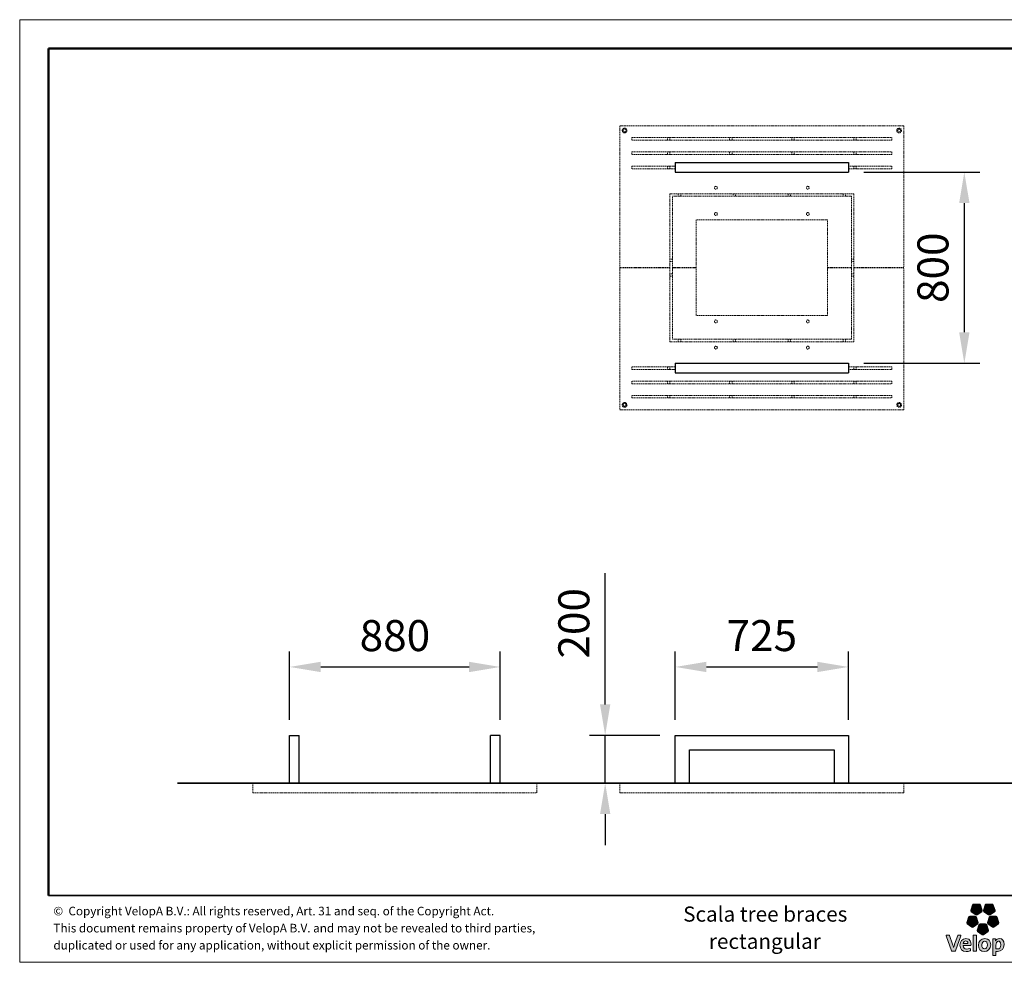
# Model space of a CAD drawing. Units: millimetres. Extents: x -16 to 8065, y 3 to 3952.
# Drawn here: x -16 to 4108, y 3 to 3952 of the extents above; entities that cross this region are included whole.
import ezdxf

# ---------------------------------------------------------------- set-up
doc = ezdxf.new("R2010")
doc.units = ezdxf.units.MM
doc.header["$PDSIZE"] = -1
doc.linetypes.add('HIDDEN', pattern=[1.905, 1.27, -0.635])
doc.layers.get('0').update_dxf_attribs({"color": 4})
for name, color, linetype, lineweight in [('STAMP', 1, 'Continuous', 15), ('VELOPA- Maaiveld', 88, 'Continuous', 35), ('VELOPA-DIM', 2, 'Continuous', 15), ('VELOPA-FIG15HIDDEN', 3, 'HIDDEN', 15), ('VELOPA-FIG25', 4, 'Continuous', 25)]:
    doc.layers.add(name, color=color, linetype=linetype, lineweight=lineweight)
doc.styles.add('2-5TXT', font='arial.ttf')
doc.dimstyles.new('VELOPA-drukwerk', dxfattribs={"dimscale": 0, "dimtxt": 2, "dimasz": 2, "dimexe": 1, "dimexo": 1, "dimgap": 1, "dimtad": 1, "dimdec": 0, "dimdsep": 46, "dimtxsty": '2-5TXT', "dimcen": 8, "dimadec": 1, "dimazin": 0, "dimtfac": 1, "dimtdec": 0, "dimtmove": 0, "dimatfit": 3, "dimfxl": 1, "dimtolj": 1, "dimtzin": 0, "dimarcsym": 0})

# ---------------------------------------------------------------- blocks, each defined once
blk = doc.blocks.new('*D3')
at = {"layer": 'DEFPOINTS', "color": 0, "ltscale": 4, "transparency": 16777216}
for p in [(3455.1, 1240.4), (2730.2, 953.8), (3455.1, 953.8)]:
    blk.add_point(p, dxfattribs=at)
at = {"layer": 'VELOPA-DIM', "color": 0, "lineweight": -2, "ltscale": 4, "transparency": 16777216}
for p, q in [((2730.2, 1018.8), (2730.2, 1305.4)), ((3455.1, 1018.8), (3455.1, 1305.4)), ((2860.2, 1240.4), (3325.1, 1240.4))]:
    blk.add_line(p, q, dxfattribs=at)
at = {"layer": 'VELOPA-DIM', "color": 0, "ltscale": 4, "transparency": 16777216}
for points in [[(2860.2, 1262.1), (2860.2, 1218.8), (2730.2, 1240.4)], [(3325.1, 1262.1), (3325.1, 1218.8), (3455.1, 1240.4)]]:
    blk.add_solid(points, dxfattribs=at)
at = {"layer": 'VELOPA-DIM', "color": 0, "ltscale": 4, "transparency": 16777216, "insert": (3092.7, 1371.8), "char_height": 130, "attachment_point": 5, "style": '2-5TXT'}
blk.add_mtext('\\A1;725', dxfattribs=at)
blk = doc.blocks.new('*D4')
at = {"layer": 'DEFPOINTS', "color": 0, "ltscale": 4, "transparency": 16777216}
for p in [(3455.1, 3313.7), (3455.1, 2512.8), (3940.7, 2512.8)]:
    blk.add_point(p, dxfattribs=at)
at = {"layer": 'VELOPA-DIM', "color": 0, "lineweight": -2, "ltscale": 4, "transparency": 16777216}
for p, q in [((3520.1, 3313.7), (4005.7, 3313.7)), ((3940.7, 3183.7), (3940.7, 2642.8)), ((3520.1, 2512.8), (4005.7, 2512.8))]:
    blk.add_line(p, q, dxfattribs=at)
at = {"layer": 'VELOPA-DIM', "color": 0, "ltscale": 4, "transparency": 16777216}
for points in [[(3919, 3183.7), (3962.4, 3183.7), (3940.7, 3313.7)], [(3919, 2642.8), (3962.4, 2642.8), (3940.7, 2512.8)]]:
    blk.add_solid(points, dxfattribs=at)
at = {"layer": 'VELOPA-DIM', "color": 0, "ltscale": 4, "transparency": 16777216, "insert": (3809.3, 2913.2), "char_height": 130, "attachment_point": 5, "rotation": 90, "style": '2-5TXT'}
blk.add_mtext('\\A1;800', dxfattribs=at)
blk = doc.blocks.new('*D6')
at = {"layer": 'DEFPOINTS', "color": 0, "ltscale": 4, "transparency": 16777216}
for p in [(2730.2, 953.8), (2436.4, 753.9), (2436.4, 753.9)]:
    blk.add_point(p, dxfattribs=at)
at = {"layer": 'VELOPA-DIM', "color": 0, "lineweight": -2, "ltscale": 4, "transparency": 16777216}
for p, q in [((2436.4, 1083.8), (2436.4, 1632.8)), ((2665.2, 953.8), (2371.4, 953.8)), ((2436.4, 753.9), (2436.4, 953.8)), ((2436.4, 623.9), (2436.4, 493.9))]:
    blk.add_line(p, q, dxfattribs=at)
at = {"layer": 'VELOPA-DIM', "color": 0, "ltscale": 4, "transparency": 16777216}
for points in [[(2414.8, 1083.8), (2458.1, 1083.8), (2436.4, 953.8)], [(2414.8, 623.9), (2458.1, 623.9), (2436.4, 753.9)]]:
    blk.add_solid(points, dxfattribs=at)
at = {"layer": 'VELOPA-DIM', "color": 0, "ltscale": 4, "transparency": 16777216, "insert": (2305.1, 1423.3), "char_height": 130, "attachment_point": 5, "rotation": 90, "style": '2-5TXT'}
blk.add_mtext('\\A1;200', dxfattribs=at)
blk = doc.blocks.new('SW_NOTE_0')
at = {"layer": 'VELOPA-DIM', "color": 0, "char_height": 0.9, "attachment_point": 1, "style": '2-5TXT'}
for s, insert in [('©  Copyright VelopA B.V.: All rights reserved, Art. 31 and seq. of the Copyright Act.', (0, 1.29)), ('This document remains property of VelopA B.V. and may not be revealed to third parties,', (0, -0.5)), ('duplicated or used for any application, without explicit permission of the owner.', (0, -2.29))]:
    blk.add_mtext(s, dxfattribs=dict(at, insert=insert))
blk = doc.blocks.new('*D9')
at = {"layer": 'DEFPOINTS', "color": 0, "ltscale": 4, "transparency": 16777216}
for p in [(1996.6, 1240.4), (1114.7, 953.9), (1996.6, 953.9)]:
    blk.add_point(p, dxfattribs=at)
at = {"layer": 'VELOPA-DIM', "color": 0, "lineweight": -2, "ltscale": 4, "transparency": 16777216}
for p, q in [((1114.7, 1018.9), (1114.7, 1305.4)), ((1996.6, 1018.9), (1996.6, 1305.4)), ((1244.7, 1240.4), (1866.6, 1240.4))]:
    blk.add_line(p, q, dxfattribs=at)
at = {"layer": 'VELOPA-DIM', "color": 0, "ltscale": 4, "transparency": 16777216}
for points in [[(1244.7, 1262.1), (1244.7, 1218.8), (1114.7, 1240.4)], [(1866.6, 1262.1), (1866.6, 1218.8), (1996.6, 1240.4)]]:
    blk.add_solid(points, dxfattribs=at)
at = {"layer": 'VELOPA-DIM', "color": 0, "ltscale": 4, "transparency": 16777216, "insert": (1555.7, 1371.8), "char_height": 130, "width": 286.071, "attachment_point": 5, "style": '2-5TXT'}
blk.add_mtext('\\A1;880', dxfattribs=at)

msp = doc.modelspace()

# ---------------------------------------------------------------- hatches: boundary and pattern name
h = msp.add_hatch(color=1)
h.dxf.hatch_style = 1
edge = h.paths.add_edge_path(flags=16)
edge.add_spline(control_points=[(4025.7, 59.6), (4017.9, 59.6), (4014, 65), (4014, 75.7), (4014, 87), (4020.4, 91), (4025.9, 91)], knot_values=[0, 0, 0, 0, 1, 1, 1, 2, 2, 2, 2], degree=3, periodic=0)
edge.add_spline(control_points=[(4025.9, 91), (4033.5, 91), (4037.3, 85.8), (4037.3, 75.5), (4037.3, 65.7), (4032.8, 59.6), (4025.7, 59.6)], knot_values=[2, 2, 2, 2, 3, 3, 3, 4, 4, 4, 4], degree=3, periodic=0)
edge = h.paths.add_edge_path()
edge.add_spline(control_points=[(4024.5, 48.2), (4040.2, 48.2), (4051.1, 59.7), (4051.1, 76.2), (4051.1, 93), (4042.5, 102.3), (4026.8, 102.3)], knot_values=[2, 2, 2, 2, 3, 3, 3, 4, 4, 4, 4], degree=3, periodic=0)
edge.add_spline(control_points=[(4026.8, 102.3), (4011.2, 102.3), (4000.2, 90.8), (4000.2, 74.3), (4000.2, 57), (4008.4, 48.2), (4024.5, 48.2)], knot_values=[0, 0, 0, 0, 1, 1, 1, 2, 2, 2, 2], degree=3, periodic=0)
at = {"layer": 'STAMP'}
h = msp.add_hatch(color=256, dxfattribs=at)
edge = h.paths.add_edge_path(flags=0)
edge.add_line((3974.7, 243.3), (3967.4, 220.9))
edge.add_spline(control_points=[(3967.4, 220.9), (3966.7, 218.7), (3967.5, 216.3), (3969.4, 214.9)], knot_values=[9, 9, 9, 9, 10, 10, 10, 10], weights=[1, 1, 1, 1], degree=3, periodic=0)
edge.add_line((3969.4, 214.9), (3988.4, 201.2))
edge.add_spline(control_points=[(3988.4, 201.2), (3990.2, 199.8), (3992.8, 199.8), (3994.7, 201.2)], knot_values=[1, 1, 1, 1, 2, 2, 2, 2], weights=[1, 1, 1, 1], degree=3, periodic=0)
edge.add_line((3994.7, 201.2), (4013.6, 214.9))
edge.add_spline(control_points=[(4013.6, 214.9), (4015.5, 216.3), (4016.3, 218.7), (4015.6, 220.9)], knot_values=[3, 3, 3, 3, 4, 4, 4, 4], weights=[1, 1, 1, 1], degree=3, periodic=0)
edge.add_line((4015.6, 220.9), (4008.3, 243.3))
edge.add_spline(control_points=[(4008.3, 243.3), (4007.6, 245.5), (4005.6, 247), (4003.2, 247)], knot_values=[5, 5, 5, 5, 6, 6, 6, 6], weights=[1, 1, 1, 1], degree=3, periodic=0)
edge.add_line((4003.2, 247), (3979.8, 247))
edge.add_spline(control_points=[(3979.8, 247), (3977.5, 247), (3975.4, 245.5), (3974.7, 243.3)], knot_values=[7, 7, 7, 7, 8, 8, 8, 8], weights=[1, 1, 1, 1], degree=3, periodic=0)
h = msp.add_hatch(color=256, dxfattribs=at)
edge = h.paths.add_edge_path(flags=0)
edge.add_line((4028.4, 243.3), (4021.1, 220.9))
edge.add_spline(control_points=[(4021.1, 220.9), (4020.4, 218.7), (4021.2, 216.3), (4023.1, 214.9)], knot_values=[9, 9, 9, 9, 10, 10, 10, 10], weights=[1, 1, 1, 1], degree=3, periodic=0)
edge.add_line((4023.1, 214.9), (4042.1, 201.2))
edge.add_spline(control_points=[(4042.1, 201.2), (4043.9, 199.8), (4046.5, 199.8), (4048.4, 201.2)], knot_values=[1, 1, 1, 1, 2, 2, 2, 2], weights=[1, 1, 1, 1], degree=3, periodic=0)
edge.add_line((4048.4, 201.2), (4067.3, 214.9))
edge.add_spline(control_points=[(4067.3, 214.9), (4069.2, 216.3), (4070, 218.7), (4069.3, 220.9)], knot_values=[3, 3, 3, 3, 4, 4, 4, 4], weights=[1, 1, 1, 1], degree=3, periodic=0)
edge.add_line((4069.3, 220.9), (4062, 243.3))
edge.add_spline(control_points=[(4062, 243.3), (4061.3, 245.5), (4059.3, 247), (4056.9, 247)], knot_values=[5, 5, 5, 5, 6, 6, 6, 6], weights=[1, 1, 1, 1], degree=3, periodic=0)
edge.add_line((4056.9, 247), (4033.5, 247))
edge.add_spline(control_points=[(4033.5, 247), (4031.2, 247), (4029.1, 245.5), (4028.4, 243.3)], knot_values=[7, 7, 7, 7, 8, 8, 8, 8], weights=[1, 1, 1, 1], degree=3, periodic=0)
h = msp.add_hatch(color=256, dxfattribs=at)
edge = h.paths.add_edge_path(flags=0)
edge.add_line((3978.1, 150.1), (3997, 163.8))
edge.add_spline(control_points=[(3997, 163.8), (3998.9, 165.2), (3999.7, 167.6), (3999, 169.8)], knot_values=[9, 9, 9, 9, 10, 10, 10, 10], weights=[1, 1, 1, 1], degree=3, periodic=0)
edge.add_line((3999, 169.8), (3991.7, 192.1))
edge.add_spline(control_points=[(3991.7, 192.1), (3991, 194.4), (3989, 195.9), (3986.6, 195.9)], knot_values=[1, 1, 1, 1, 2, 2, 2, 2], weights=[1, 1, 1, 1], degree=3, periodic=0)
edge.add_line((3986.6, 195.9), (3963.2, 195.9))
edge.add_spline(control_points=[(3963.2, 195.9), (3960.9, 195.9), (3958.8, 194.4), (3958.1, 192.1)], knot_values=[3, 3, 3, 3, 4, 4, 4, 4], weights=[1, 1, 1, 1], degree=3, periodic=0)
edge.add_line((3958.1, 192.1), (3950.8, 169.8))
edge.add_spline(control_points=[(3950.8, 169.8), (3950.1, 167.6), (3950.9, 165.2), (3952.8, 163.8)], knot_values=[5, 5, 5, 5, 6, 6, 6, 6], weights=[1, 1, 1, 1], degree=3, periodic=0)
edge.add_line((3952.8, 163.8), (3971.8, 150.1))
edge.add_spline(control_points=[(3971.8, 150.1), (3973.6, 148.7), (3976.2, 148.7), (3978.1, 150.1)], knot_values=[7, 7, 7, 7, 8, 8, 8, 8], weights=[1, 1, 1, 1], degree=3, periodic=0)
h = msp.add_hatch(color=256, dxfattribs=at)
edge = h.paths.add_edge_path(flags=0)
edge.add_line((4065, 150.1), (4083.9, 163.8))
edge.add_spline(control_points=[(4083.9, 163.8), (4085.8, 165.2), (4086.6, 167.6), (4085.9, 169.8)], knot_values=[9, 9, 9, 9, 10, 10, 10, 10], weights=[1, 1, 1, 1], degree=3, periodic=0)
edge.add_line((4085.9, 169.8), (4078.6, 192.1))
edge.add_spline(control_points=[(4078.6, 192.1), (4077.9, 194.4), (4075.9, 195.9), (4073.5, 195.9)], knot_values=[1, 1, 1, 1, 2, 2, 2, 2], weights=[1, 1, 1, 1], degree=3, periodic=0)
edge.add_line((4073.5, 195.9), (4050.1, 195.9))
edge.add_spline(control_points=[(4050.1, 195.9), (4047.8, 195.9), (4045.7, 194.4), (4045, 192.1)], knot_values=[3, 3, 3, 3, 4, 4, 4, 4], weights=[1, 1, 1, 1], degree=3, periodic=0)
edge.add_line((4045, 192.1), (4037.7, 169.8))
edge.add_spline(control_points=[(4037.7, 169.8), (4037, 167.6), (4037.8, 165.2), (4039.7, 163.8)], knot_values=[5, 5, 5, 5, 6, 6, 6, 6], weights=[1, 1, 1, 1], degree=3, periodic=0)
edge.add_line((4039.7, 163.8), (4058.7, 150.1))
edge.add_spline(control_points=[(4058.7, 150.1), (4060.5, 148.7), (4063.1, 148.7), (4065, 150.1)], knot_values=[7, 7, 7, 7, 8, 8, 8, 8], weights=[1, 1, 1, 1], degree=3, periodic=0)
h = msp.add_hatch(color=256, dxfattribs=at)
edge = h.paths.add_edge_path(flags=0)
edge.add_line((4021.5, 118.5), (4040.5, 132.3))
edge.add_spline(control_points=[(4040.5, 132.3), (4042.4, 133.7), (4043.2, 136.1), (4042.4, 138.3)], knot_values=[8, 8, 8, 8, 9, 9, 9, 9], weights=[1, 1, 1, 1], degree=3, periodic=0)
edge.add_line((4042.4, 138.3), (4035.2, 160.6))
edge.add_spline(control_points=[(4035.2, 160.6), (4034.5, 162.8), (4032.4, 164.3), (4030.1, 164.3)], knot_values=[0, 0, 0, 0, 1, 1, 1, 1], weights=[1, 1, 1, 1], degree=3, periodic=0)
edge.add_line((4030.1, 164.3), (4006.6, 164.3))
edge.add_spline(control_points=[(4006.6, 164.3), (4004.3, 164.3), (4002.3, 162.8), (4001.5, 160.6)], knot_values=[2, 2, 2, 2, 3, 3, 3, 3], weights=[1, 1, 1, 1], degree=3, periodic=0)
edge.add_line((4001.5, 160.6), (3994.3, 138.3))
edge.add_spline(control_points=[(3994.3, 138.3), (3993.6, 136.1), (3994.4, 133.7), (3996.2, 132.3)], knot_values=[4, 4, 4, 4, 5, 5, 5, 5], weights=[1, 1, 1, 1], degree=3, periodic=0)
edge.add_line((3996.2, 132.3), (4015.2, 118.5))
edge.add_spline(control_points=[(4015.2, 118.5), (4017.1, 117.1), (4019.6, 117.1), (4021.5, 118.5)], knot_values=[6, 6, 6, 6, 7, 7, 7, 7], weights=[1, 1, 1, 1], degree=3, periodic=0)
h = msp.add_hatch(color=256, dxfattribs=at)
edge = h.paths.add_edge_path(flags=0)
edge.add_line((3903.9, 50.6), (3926.5, 114.4))
edge.add_spline(control_points=[(3926.5, 114.4), (3926.7, 115), (3926.6, 115.8), (3926.2, 116.3)], knot_values=[17, 17, 17, 17, 18, 18, 18, 18], weights=[1, 1, 1, 1], degree=3, periodic=0)
edge.add_spline(control_points=[(3926.2, 116.3), (3925.8, 116.9), (3925.2, 117.2), (3924.5, 117.2)], knot_values=[0, 0, 0, 0, 1, 1, 1, 1], weights=[1, 1, 1, 1], degree=3, periodic=0)
edge.add_line((3924.5, 117.2), (3915.1, 117.2))
edge.add_spline(control_points=[(3915.1, 117.2), (3914.2, 117.2), (3913.4, 116.7), (3913.1, 115.8)], knot_values=[2, 2, 2, 2, 3, 3, 3, 3], weights=[1, 1, 1, 1], degree=3, periodic=0)
edge.add_line((3913.1, 115.8), (3900.2, 79.4))
edge.add_spline(control_points=[(3900.2, 79.4), (3898.4, 73.8), (3897.1, 69.8), (3896, 64.7)], knot_values=[4, 4, 4, 4, 5, 5, 5, 5], weights=[1, 1, 1, 1], degree=3, periodic=0)
edge.add_spline(control_points=[(3896, 64.7), (3895.9, 64.7), (3895.8, 64.7), (3895.8, 64.8)], knot_values=[5, 5, 5, 5, 6, 6, 6, 6], weights=[1, 1, 1, 1], degree=3, periodic=0)
edge.add_spline(control_points=[(3895.8, 64.8), (3894.6, 69.8), (3893, 74.5), (3891.6, 78.5)], knot_values=[6, 6, 6, 6, 7, 7, 7, 7], weights=[1, 1, 1, 1], degree=3, periodic=0)
edge.add_line((3891.6, 78.5), (3879.3, 115.8))
edge.add_spline(control_points=[(3879.3, 115.8), (3879, 116.7), (3878.2, 117.2), (3877.2, 117.2)], knot_values=[8, 8, 8, 8, 9, 9, 9, 9], weights=[1, 1, 1, 1], degree=3, periodic=0)
edge.add_line((3877.2, 117.2), (3866.9, 117.2))
edge.add_spline(control_points=[(3866.9, 117.2), (3866.2, 117.2), (3865.6, 116.9), (3865.2, 116.3)], knot_values=[10, 10, 10, 10, 11, 11, 11, 11], weights=[1, 1, 1, 1], degree=3, periodic=0)
edge.add_spline(control_points=[(3865.2, 116.3), (3864.8, 115.8), (3864.7, 115.1), (3864.9, 114.4)], knot_values=[11, 11, 11, 11, 12, 12, 12, 12], weights=[1, 1, 1, 1], degree=3, periodic=0)
edge.add_line((3864.9, 114.4), (3887.2, 50.6))
edge.add_spline(control_points=[(3887.2, 50.6), (3887.5, 49.8), (3888.3, 49.2), (3889.2, 49.2)], knot_values=[13, 13, 13, 13, 14, 14, 14, 14], weights=[1, 1, 1, 1], degree=3, periodic=0)
edge.add_line((3889.2, 49.2), (3901.8, 49.2))
edge.add_spline(control_points=[(3901.8, 49.2), (3902.8, 49.2), (3903.6, 49.8), (3903.9, 50.6)], knot_values=[15, 15, 15, 15, 16, 16, 16, 16], weights=[1, 1, 1, 1], degree=3, periodic=0)
h = msp.add_hatch(color=256, dxfattribs=at)
edge = h.paths.add_edge_path(flags=0)
edge.add_line((3968.6, 75.1), (3968.9, 79))
edge.add_spline(control_points=[(3968.9, 79), (3968.9, 84.6), (3967.3, 102.4), (3947, 102.4)], knot_values=[14, 14, 14, 14, 15, 15, 15, 15], weights=[1, 1, 1, 1], degree=3, periodic=0)
edge.add_spline(control_points=[(3947, 102.4), (3932.2, 102.4), (3922.6, 91.5), (3922.6, 74.8)], knot_values=[0, 0, 0, 0, 1, 1, 1, 1], weights=[1, 1, 1, 1], degree=3, periodic=0)
edge.add_spline(control_points=[(3922.6, 74.8), (3922.6, 57.1), (3931.3, 48.2), (3948.4, 48.2)], knot_values=[1, 1, 1, 1, 2, 2, 2, 2], weights=[1, 1, 1, 1], degree=3, periodic=0)
edge.add_spline(control_points=[(3948.4, 48.2), (3954.3, 48.2), (3960.1, 49.1), (3965.4, 51)], knot_values=[2, 2, 2, 2, 3, 3, 3, 3], weights=[1, 1, 1, 1], degree=3, periodic=0)
edge.add_spline(control_points=[(3965.4, 51), (3966.4, 51.3), (3966.9, 52.2), (3966.8, 53.2)], knot_values=[3, 3, 3, 3, 4, 4, 4, 4], weights=[1, 1, 1, 1], degree=3, periodic=0)
edge.add_line((3966.8, 53.2), (3966.1, 59.1))
edge.add_spline(control_points=[(3966.1, 59.1), (3966, 59.8), (3965.7, 60.4), (3965.1, 60.7)], knot_values=[5, 5, 5, 5, 6, 6, 6, 6], weights=[1, 1, 1, 1], degree=3, periodic=0)
edge.add_spline(control_points=[(3965.1, 60.7), (3964.5, 61), (3963.9, 61.1), (3963.3, 60.9)], knot_values=[6, 6, 6, 6, 7, 7, 7, 7], weights=[1, 1, 1, 1], degree=3, periodic=0)
edge.add_spline(control_points=[(3963.3, 60.9), (3959.2, 59.4), (3954.7, 58.6), (3950.6, 58.6)], knot_values=[7, 7, 7, 7, 8, 8, 8, 8], weights=[1, 1, 1, 1], degree=3, periodic=0)
edge.add_spline(control_points=[(3950.6, 58.6), (3945.8, 58.6), (3942.1, 59.8), (3939.7, 62.2)], knot_values=[8, 8, 8, 8, 9, 9, 9, 9], weights=[1, 1, 1, 1], degree=3, periodic=0)
edge.add_spline(control_points=[(3939.7, 62.2), (3937.4, 64.6), (3936.2, 68.1), (3936.2, 72.8)], knot_values=[9, 9, 9, 9, 10, 10, 10, 10], weights=[1, 1, 1, 1], degree=3, periodic=0)
edge.add_line((3936.2, 72.8), (3936.2, 73.1))
edge.add_line((3936.2, 73.1), (3966.5, 73.1))
edge.add_spline(control_points=[(3966.5, 73.1), (3967.6, 73.1), (3968.6, 73.9), (3968.6, 75.1)], knot_values=[12, 12, 12, 12, 13, 13, 13, 13], weights=[1, 1, 1, 1], degree=3, periodic=0)
edge = h.paths.add_edge_path(flags=0)
edge.add_spline(control_points=[(3953.1, 90.1), (3954.8, 88.3), (3955.6, 85.8), (3955.6, 82.7)], knot_values=[4, 4, 4, 4, 5, 5, 5, 5], weights=[1, 1, 1, 1], degree=3, periodic=0)
edge.add_spline(control_points=[(3955.6, 82.7), (3955.6, 82.5), (3955.6, 82.4), (3955.6, 82.2)], knot_values=[5, 5, 5, 5, 6, 6, 6, 6], weights=[1, 1, 1, 1], degree=3, periodic=0)
edge.add_line((3955.6, 82.2), (3936.5, 82.2))
edge.add_line((3936.5, 82.2), (3936.5, 82.2))
edge.add_spline(control_points=[(3936.5, 82.2), (3937.2, 88.6), (3941.1, 92.6), (3946.6, 92.6)], knot_values=[2, 2, 2, 2, 3, 3, 3, 3], weights=[1, 1, 1, 1], degree=3, periodic=0)
edge.add_spline(control_points=[(3946.6, 92.6), (3949.3, 92.6), (3951.5, 91.7), (3953.1, 90.1)], knot_values=[3, 3, 3, 3, 4, 4, 4, 4], weights=[1, 1, 1, 1], degree=3, periodic=0)
h = msp.add_hatch(color=256, dxfattribs=at)
edge = h.paths.add_edge_path(flags=0)
edge.add_line((3991.5, 51.3), (3991.5, 115.1))
edge.add_spline(control_points=[(3991.5, 115.1), (3991.5, 116.3), (3990.6, 117.2), (3989.4, 117.2)], knot_values=[7, 7, 7, 7, 8, 8, 8, 8], weights=[1, 1, 1, 1], degree=3, periodic=0)
edge.add_line((3989.4, 117.2), (3980.3, 117.2))
edge.add_spline(control_points=[(3980.3, 117.2), (3979.1, 117.2), (3978.1, 116.3), (3978.1, 115.1)], knot_values=[1, 1, 1, 1, 2, 2, 2, 2], weights=[1, 1, 1, 1], degree=3, periodic=0)
edge.add_line((3978.1, 115.1), (3978.1, 51.3))
edge.add_spline(control_points=[(3978.1, 51.3), (3978.1, 50.2), (3979.1, 49.2), (3980.3, 49.2)], knot_values=[3, 3, 3, 3, 4, 4, 4, 4], weights=[1, 1, 1, 1], degree=3, periodic=0)
edge.add_line((3980.3, 49.2), (3989.4, 49.2))
edge.add_spline(control_points=[(3989.4, 49.2), (3990.6, 49.2), (3991.5, 50.2), (3991.5, 51.3)], knot_values=[5, 5, 5, 5, 6, 6, 6, 6], weights=[1, 1, 1, 1], degree=3, periodic=0)
h = msp.add_hatch(color=256, dxfattribs=at)
edge = h.paths.add_edge_path(flags=0)
edge.add_spline(control_points=[(4079.8, 48.5), (4097.3, 48.5), (4107.3, 59.2), (4107.3, 78)], knot_values=[14, 14, 14, 14, 15, 15, 15, 15], weights=[1, 1, 1, 1], degree=3, periodic=0)
edge.add_spline(control_points=[(4107.3, 78), (4107.3, 93.4), (4100.3, 102.3), (4088.2, 102.3)], knot_values=[15, 15, 15, 15, 16, 16, 16, 16], weights=[1, 1, 1, 1], degree=3, periodic=0)
edge.add_spline(control_points=[(4088.2, 102.3), (4080.7, 102.3), (4074.9, 98.8), (4071.9, 92.6)], knot_values=[0, 0, 0, 0, 1, 1, 1, 1], weights=[1, 1, 1, 1], degree=3, periodic=0)
edge.add_spline(control_points=[(4071.9, 92.6), (4071.7, 92.6), (4071.7, 92.6), (4071.7, 92.6)], knot_values=[1, 1, 1, 1, 2, 2, 2, 2], weights=[1, 1, 1, 1], degree=3, periodic=0)
edge.add_spline(control_points=[(4071.7, 92.6), (4071.7, 92.6), (4071.7, 92.6), (4071.7, 92.7), (4072.2, 99)], knot_values=[2.000034, 2.000034, 2.000034, 2.000657, 2.000657, 3, 3, 3], weights=[1, 1, 1, 1, 1], degree=2, periodic=0)
edge.add_line((4072.2, 99), (4072.2, 99.2))
edge.add_spline(control_points=[(4072.2, 99.2), (4072.2, 99.7), (4072, 100.2), (4071.6, 100.6)], knot_values=[4, 4, 4, 4, 5, 5, 5, 5], weights=[1, 1, 1, 1], degree=3, periodic=0)
edge.add_spline(control_points=[(4071.6, 100.6), (4071.2, 101), (4070.6, 101.2), (4070, 101.2)], knot_values=[5, 5, 5, 5, 6, 6, 6, 6], weights=[1, 1, 1, 1], degree=3, periodic=0)
edge.add_line((4070, 101.2), (4061.9, 101.2))
edge.add_spline(control_points=[(4061.9, 101.2), (4060.7, 101.2), (4059.7, 100.3), (4059.7, 99.1)], knot_values=[7, 7, 7, 7, 8, 8, 8, 8], weights=[1, 1, 1, 1], degree=3, periodic=0)
edge.add_line((4059.7, 99.1), (4059.7, 33))
edge.add_spline(control_points=[(4059.7, 33), (4059.7, 31.9), (4060.7, 30.9), (4061.9, 30.9)], knot_values=[9, 9, 9, 9, 10, 10, 10, 10], weights=[1, 1, 1, 1], degree=3, periodic=0)
edge.add_line((4061.9, 30.9), (4071, 30.9))
edge.add_spline(control_points=[(4071, 30.9), (4072.2, 30.9), (4073.1, 31.9), (4073.1, 33)], knot_values=[11, 11, 11, 11, 12, 12, 12, 12], weights=[1, 1, 1, 1], degree=3, periodic=0)
edge.add_line((4073.1, 33), (4073.1, 48.9))
edge.add_spline(control_points=[(4073.1, 48.9), (4075.2, 48.6), (4077.1, 48.5), (4079.8, 48.5)], knot_values=[13, 13, 13, 13, 14, 14, 14, 14], weights=[1, 1, 1, 1], degree=3, periodic=0)
edge = h.paths.add_edge_path(flags=0)
edge.add_spline(control_points=[(4084.3, 91.3), (4086.5, 91.3), (4093.2, 91.3), (4093.2, 76.5)], knot_values=[3, 3, 3, 3, 4, 4, 4, 4], weights=[1, 1, 1, 1], degree=3, periodic=0)
edge.add_spline(control_points=[(4093.2, 76.5), (4093.2, 61.9), (4086.1, 58.8), (4080.2, 58.8)], knot_values=[4, 4, 4, 4, 5, 5, 5, 5], weights=[1, 1, 1, 1], degree=3, periodic=0)
edge.add_spline(control_points=[(4080.2, 58.8), (4077.5, 58.8), (4075.3, 59.1), (4073.1, 59.8)], knot_values=[0, 0, 0, 0, 1, 1, 1, 1], weights=[1, 1, 1, 1], degree=3, periodic=0)
edge.add_line((4073.1, 59.8), (4073.1, 74.2))
edge.add_spline(control_points=[(4073.1, 74.2), (4073.1, 82.7), (4077, 91.3), (4084.3, 91.3)], knot_values=[2, 2, 2, 2, 3, 3, 3, 3], weights=[1, 1, 1, 1], degree=3, periodic=0)

# ---------------------------------------------------------------- linework, layer by layer
for p, q in [((-16, 3952.3), (8064.7, 3952.3)), ((-16, 3952.3), (-16, 3)), ((-16, 3), (8064.7, 3))]:
    msp.add_line(p, q, dxfattribs=at)
at = {"layer": 'STAMP', "lineweight": 50}
for p, q in [((104, 283), (104, 3832.3)), ((104, 3832.3), (7944.7, 3832.3))]:
    msp.add_line(p, q, dxfattribs=at)
at = {"layer": 'STAMP', "lineweight": 35}
msp.add_line((7944.7, 283), (104, 283), dxfattribs=at)
at = {"layer": 'STAMP', "linetype": 'Continuous'}
for p, q in [((3974.7, 243.3), (3967.4, 220.9)), ((3969.4, 214.9), (3988.4, 201.2)), ((4003.2, 247), (3979.8, 247)), ((3994.7, 201.2), (4013.6, 214.9)), ((4015.6, 220.9), (4008.3, 243.3)), ((4028.4, 243.3), (4021.1, 220.9)), ((4023.1, 214.9), (4042.1, 201.2)), ((4056.9, 247), (4033.5, 247)), ((4048.4, 201.2), (4067.3, 214.9)), ((4069.3, 220.9), (4062, 243.3)), ((3958.1, 192.1), (3950.8, 169.8)), ((3986.6, 195.9), (3963.2, 195.9)), ((3999, 169.8), (3991.7, 192.1)), ((4045, 192.1), (4037.7, 169.8)), ((4073.5, 195.9), (4050.1, 195.9)), ((4085.9, 169.8), (4078.6, 192.1)), ((3952.8, 163.8), (3971.8, 150.1)), ((3978.1, 150.1), (3997, 163.8)), ((4001.5, 160.6), (3994.3, 138.3)), ((3996.2, 132.3), (4015.2, 118.5)), ((4030.1, 164.3), (4006.6, 164.3)), ((4021.5, 118.5), (4040.5, 132.3)), ((4042.4, 138.3), (4035.2, 160.6)), ((4039.7, 163.8), (4058.7, 150.1)), ((4065, 150.1), (4083.9, 163.8)), ((3864.9, 114.4), (3887.2, 50.6)), ((3877.2, 117.2), (3866.9, 117.2)), ((3891.6, 78.5), (3879.3, 115.8)), ((3913.1, 115.8), (3900.2, 79.4)), ((3903.9, 50.6), (3926.5, 114.4)), ((3924.5, 117.2), (3915.1, 117.2)), ((3978.1, 115.1), (3978.1, 51.3)), ((3989.4, 117.2), (3980.3, 117.2)), ((3991.5, 51.3), (3991.5, 115.1)), ((4059.7, 99.1), (4059.7, 33)), ((4070, 101.2), (4061.9, 101.2)), ((3889.2, 49.2), (3901.8, 49.2)), ((3936.2, 72.8), (3936.2, 73.1)), ((3936.2, 73.1), (3966.5, 73.1)), ((3966.8, 53.2), (3966.1, 59.1)), ((3968.6, 75.1), (3968.9, 79)), ((3980.3, 49.2), (3989.4, 49.2)), ((4073.1, 59.8), (4073.1, 74.2)), ((4073.1, 33), (4073.1, 48.9)), ((4061.9, 30.9), (4071, 30.9))]:
    msp.add_line(p, q, dxfattribs=at)
for points, degree in [([(3967.4, 220.9), (3966.7, 218.7), (3967.5, 216.3), (3969.4, 214.9)], 3), ([(3979.8, 247), (3977.5, 247), (3975.4, 245.5), (3974.7, 243.3)], 3), ([(4008.3, 243.3), (4007.6, 245.5), (4005.6, 247), (4003.2, 247)], 3), ([(4013.6, 214.9), (4015.5, 216.3), (4016.3, 218.7), (4015.6, 220.9)], 3), ([(4021.1, 220.9), (4020.4, 218.7), (4021.2, 216.3), (4023.1, 214.9)], 3), ([(4033.5, 247), (4031.2, 247), (4029.1, 245.5), (4028.4, 243.3)], 3), ([(4062, 243.3), (4061.3, 245.5), (4059.3, 247), (4056.9, 247)], 3), ([(4067.3, 214.9), (4069.2, 216.3), (4070, 218.7), (4069.3, 220.9)], 3), ([(3950.8, 169.8), (3950.1, 167.6), (3950.9, 165.2), (3952.8, 163.8)], 3), ([(3963.2, 195.9), (3960.9, 195.9), (3958.8, 194.4), (3958.1, 192.1)], 3), ([(3991.7, 192.1), (3991, 194.4), (3989, 195.9), (3986.6, 195.9)], 3), ([(3988.4, 201.2), (3990.2, 199.8), (3992.8, 199.8), (3994.7, 201.2)], 3), ([(3997, 163.8), (3998.9, 165.2), (3999.7, 167.6), (3999, 169.8)], 3), ([(4037.7, 169.8), (4037, 167.6), (4037.8, 165.2), (4039.7, 163.8)], 3), ([(4042.1, 201.2), (4043.9, 199.8), (4046.5, 199.8), (4048.4, 201.2)], 3), ([(4050.1, 195.9), (4047.8, 195.9), (4045.7, 194.4), (4045, 192.1)], 3), ([(4078.6, 192.1), (4077.9, 194.4), (4075.9, 195.9), (4073.5, 195.9)], 3), ([(4083.9, 163.8), (4085.8, 165.2), (4086.6, 167.6), (4085.9, 169.8)], 3), ([(3971.8, 150.1), (3973.6, 148.7), (3976.2, 148.7), (3978.1, 150.1)], 3), ([(3994.3, 138.3), (3993.6, 136.1), (3994.4, 133.7), (3996.2, 132.3)], 3), ([(4006.6, 164.3), (4004.3, 164.3), (4002.3, 162.8), (4001.5, 160.6)], 3), ([(4035.2, 160.6), (4034.5, 162.8), (4032.4, 164.3), (4030.1, 164.3)], 3), ([(4040.5, 132.3), (4042.4, 133.7), (4043.2, 136.1), (4042.4, 138.3)], 3), ([(4058.7, 150.1), (4060.5, 148.7), (4063.1, 148.7), (4065, 150.1)], 3), ([(3865.2, 116.3), (3864.8, 115.8), (3864.7, 115.1), (3864.9, 114.4)], 3), ([(3866.9, 117.2), (3866.2, 117.2), (3865.6, 116.9), (3865.2, 116.3)], 3), ([(3879.3, 115.8), (3879, 116.7), (3878.2, 117.2), (3877.2, 117.2)], 3), ([(3915.1, 117.2), (3914.2, 117.2), (3913.4, 116.7), (3913.1, 115.8)], 3), ([(3947, 102.4), (3932.2, 102.4), (3922.6, 91.5), (3922.6, 74.8)], 3), ([(3926.2, 116.3), (3925.8, 116.9), (3925.2, 117.2), (3924.5, 117.2)], 3), ([(3926.5, 114.4), (3926.7, 115), (3926.6, 115.8), (3926.2, 116.3)], 3), ([(3936.5, 82.2), (3937.2, 88.6), (3941.1, 92.6), (3946.6, 92.6)], 3), ([(3946.6, 92.6), (3949.3, 92.6), (3951.5, 91.7), (3953.1, 90.1)], 3), ([(3968.9, 79), (3968.9, 84.6), (3967.3, 102.4), (3947, 102.4)], 3), ([(3953.1, 90.1), (3954.8, 88.3), (3955.6, 85.8), (3955.6, 82.7)], 3), ([(3955.6, 82.7), (3955.6, 82.5), (3955.6, 82.4), (3955.6, 82.2)], 3), ([(3980.3, 117.2), (3979.1, 117.2), (3978.1, 116.3), (3978.1, 115.1)], 3), ([(3991.5, 115.1), (3991.5, 116.3), (3990.6, 117.2), (3989.4, 117.2)], 3), ([(4015.2, 118.5), (4017.1, 117.1), (4019.6, 117.1), (4021.5, 118.5)], 3), ([(4061.9, 101.2), (4060.7, 101.2), (4059.7, 100.3), (4059.7, 99.1)], 3), ([(4071.6, 100.6), (4071.2, 101), (4070.6, 101.2), (4070, 101.2)], 3), ([(4072.2, 99.2), (4072.2, 99.7), (4072, 100.2), (4071.6, 100.6)], 3), ([(4071.7, 92.6), (4071.7, 92.7), (4072.2, 99)], 2), ([(4071.9, 92.6), (4071.7, 92.6), (4071.7, 92.6), (4071.7, 92.6)], 3), ([(4088.2, 102.3), (4080.7, 102.3), (4074.9, 98.8), (4071.9, 92.6)], 3), ([(4072.2, 99), (4072.2, 99.1), (4072.2, 99.2), (4072.2, 99.2)], 3), ([(4073.1, 74.2), (4073.1, 82.7), (4077, 91.3), (4084.3, 91.3)], 3), ([(4084.3, 91.3), (4086.5, 91.3), (4093.2, 91.3), (4093.2, 76.5)], 3), ([(4107.3, 78), (4107.3, 93.4), (4100.3, 102.3), (4088.2, 102.3)], 3), ([(3887.2, 50.6), (3887.5, 49.8), (3888.3, 49.2), (3889.2, 49.2)], 3), ([(3895.8, 64.8), (3894.6, 69.8), (3893, 74.5), (3891.6, 78.5)], 3), ([(3896, 64.7), (3895.9, 64.7), (3895.8, 64.7), (3895.8, 64.8)], 3), ([(3900.2, 79.4), (3898.4, 73.8), (3897.1, 69.8), (3896, 64.7)], 3), ([(3901.8, 49.2), (3902.8, 49.2), (3903.6, 49.8), (3903.9, 50.6)], 3), ([(3922.6, 74.8), (3922.6, 57.1), (3931.3, 48.2), (3948.4, 48.2)], 3), ([(3939.7, 62.2), (3937.4, 64.6), (3936.2, 68.1), (3936.2, 72.8)], 3), ([(3955.6, 82.2), (3936.5, 82.2), (3936.5, 82.2)], 2), ([(3936.5, 82.2), (3936.5, 82.2), (3936.5, 82.2), (3936.5, 82.2)], 3), ([(3950.6, 58.6), (3945.8, 58.6), (3942.1, 59.8), (3939.7, 62.2)], 3), ([(3948.4, 48.2), (3954.3, 48.2), (3960.1, 49.1), (3965.4, 51)], 3), ([(3963.3, 60.9), (3959.2, 59.4), (3954.7, 58.6), (3950.6, 58.6)], 3), ([(3965.1, 60.7), (3964.5, 61), (3963.9, 61.1), (3963.3, 60.9)], 3), ([(3966.1, 59.1), (3966, 59.8), (3965.7, 60.4), (3965.1, 60.7)], 3), ([(3965.4, 51), (3966.4, 51.3), (3966.9, 52.2), (3966.8, 53.2)], 3), ([(3966.5, 73.1), (3967.6, 73.1), (3968.6, 73.9), (3968.6, 75.1)], 3), ([(3978.1, 51.3), (3978.1, 50.2), (3979.1, 49.2), (3980.3, 49.2)], 3), ([(3989.4, 49.2), (3990.6, 49.2), (3991.5, 50.2), (3991.5, 51.3)], 3), ([(4080.2, 58.8), (4077.5, 58.8), (4075.3, 59.1), (4073.1, 59.8)], 3), ([(4073.1, 48.9), (4075.2, 48.6), (4077.1, 48.5), (4079.8, 48.5)], 3), ([(4079.8, 48.5), (4097.3, 48.5), (4107.3, 59.2), (4107.3, 78)], 3), ([(4093.2, 76.5), (4093.2, 61.9), (4086.1, 58.8), (4080.2, 58.8)], 3), ([(4059.7, 33), (4059.7, 31.9), (4060.7, 30.9), (4061.9, 30.9)], 3), ([(4071, 30.9), (4072.2, 30.9), (4073.1, 31.9), (4073.1, 33)], 3)]:
    msp.add_open_spline(points, degree=degree, dxfattribs=at)
for points, knots in [([(4026.8, 102.3), (4011.2, 102.3), (4000.2, 90.8), (4000.2, 74.3), (4000.2, 57), (4008.4, 48.2), (4024.5, 48.2)], [0, 0, 0, 0, 1, 1, 1, 2, 2, 2, 2]), ([(4025.7, 59.6), (4017.9, 59.6), (4014, 65), (4014, 75.7), (4014, 87), (4020.4, 91), (4025.9, 91)], [0, 0, 0, 0, 1, 1, 1, 2, 2, 2, 2]), ([(4024.5, 48.2), (4040.2, 48.2), (4051.1, 59.7), (4051.1, 76.2), (4051.1, 93), (4042.5, 102.3), (4026.8, 102.3)], [2, 2, 2, 2, 3, 3, 3, 4, 4, 4, 4]), ([(4025.9, 91), (4033.5, 91), (4037.3, 85.8), (4037.3, 75.5), (4037.3, 65.7), (4032.8, 59.6), (4025.7, 59.6)], [2, 2, 2, 2, 3, 3, 3, 4, 4, 4, 4])]:
    msp.add_open_spline(points, degree=3, knots=knots, dxfattribs=at)
at = {"layer": 'VELOPA- Maaiveld', "ltscale": 4}
msp.add_line((7831.1, 753.9), (645.5, 753.9), dxfattribs=at)
at = {"layer": 'VELOPA-FIG15HIDDEN', "ltscale": 4}
for p, q in [((2497.8, 3508.1), (3687.6, 3508.1)), ((2497.8, 2913.7), (2497.8, 3508.1)), ((3687.6, 3508.1), (3687.6, 2913.7)), ((2547.8, 3459.1), (3637.6, 3459.1)), ((2547.8, 3448.1), (2547.8, 3459.1)), ((3637.6, 3448.1), (2547.8, 3448.1)), ((2697.7, 3448.1), (2697.7, 3459.1)), ((2707.7, 3459.1), (2707.7, 3448.1)), ((2957.7, 3459.1), (2957.7, 3448.1)), ((2967.7, 3448.1), (2967.7, 3459.1)), ((3217.6, 3459.1), (3217.6, 3448.1)), ((3227.6, 3448.1), (3227.6, 3459.1)), ((3477.6, 3459.1), (3477.6, 3448.1)), ((3487.6, 3448.1), (3487.6, 3459.1)), ((3637.6, 3459.1), (3637.6, 3448.1)), ((2547.8, 3399.1), (3637.6, 3399.1)), ((2547.8, 3388.1), (2547.8, 3399.1)), ((3637.6, 3388.1), (2547.8, 3388.1)), ((2697.7, 3388.1), (2697.7, 3399.1)), ((2707.7, 3399.1), (2707.7, 3388.1)), ((2957.7, 3399.1), (2957.7, 3388.1)), ((2967.7, 3388.1), (2967.7, 3399.1)), ((3217.6, 3399.1), (3217.6, 3388.1)), ((3227.6, 3388.1), (3227.6, 3399.1)), ((3477.6, 3399.1), (3477.6, 3388.1)), ((3487.6, 3388.1), (3487.6, 3399.1)), ((3637.6, 3399.1), (3637.6, 3388.1)), ((2547.8, 3339.1), (2730.2, 3339.1)), ((2547.8, 3328.1), (2547.8, 3339.1)), ((2730.2, 3328.1), (2547.8, 3328.1)), ((2697.7, 3328.1), (2697.7, 3339.1)), ((2707.7, 3339.1), (2707.7, 3328.1)), ((3455.1, 3339.1), (3637.6, 3339.1)), ((3637.6, 3328.1), (3455.1, 3328.1)), ((3477.6, 3339.1), (3477.6, 3328.1)), ((3487.6, 3328.1), (3487.6, 3339.1)), ((3637.6, 3339.1), (3637.6, 3328.1)), ((3477.6, 3223.2), (2707.7, 3223.2)), ((2707.7, 3223.2), (2707.7, 2913.7)), ((2742.7, 3223.2), (2742.7, 3213.2)), ((2752.7, 3213.2), (2752.7, 3223.2)), ((2972.7, 3223.2), (2972.7, 3213.2)), ((2982.7, 3213.2), (2982.7, 3223.2)), ((3202.6, 3223.2), (3202.6, 3213.2)), ((3212.6, 3213.2), (3212.6, 3223.2)), ((3432.6, 3223.2), (3432.6, 3213.2)), ((3442.6, 3213.2), (3442.6, 3223.2)), ((3477.6, 2913.7), (3477.6, 3223.2)), ((2717.7, 3213.2), (3467.6, 3213.2)), ((2717.7, 2913.7), (2717.7, 3213.2)), ((3467.6, 3213.2), (3467.6, 2913.7)), ((3367.6, 3113.2), (2817.7, 3113.2)), ((2817.7, 3113.2), (2817.7, 2913.7)), ((3367.6, 2913.7), (3367.6, 3113.2)), ((2717.7, 2948.7), (2707.7, 2948.7)), ((2707.7, 2938.7), (2717.7, 2938.7)), ((3477.6, 2948.7), (3467.6, 2948.7)), ((3467.6, 2938.7), (3477.6, 2938.7)), ((2707.7, 2913.7), (2497.8, 2913.7)), ((2497.8, 2912.7), (2497.8, 2318.3)), ((2707.7, 2912.7), (2497.8, 2912.7)), ((2707.7, 2603.3), (2707.7, 2912.7)), ((2717.7, 2887.7), (2707.7, 2887.7)), ((2817.7, 2913.7), (2717.7, 2913.7)), ((2717.7, 2912.7), (2717.7, 2613.3)), ((2817.7, 2912.7), (2717.7, 2912.7)), ((2817.7, 2713.3), (2817.7, 2912.7)), ((3467.6, 2913.7), (3367.6, 2913.7)), ((3367.6, 2912.7), (3367.6, 2713.3)), ((3467.6, 2912.7), (3367.6, 2912.7)), ((3467.6, 2613.3), (3467.6, 2912.7)), ((3477.6, 2887.7), (3467.6, 2887.7)), ((3687.6, 2913.7), (3477.6, 2913.7)), ((3477.6, 2912.7), (3477.6, 2603.3)), ((3687.6, 2912.7), (3477.6, 2912.7)), ((3687.6, 2318.3), (3687.6, 2912.7)), ((2707.7, 2877.7), (2717.7, 2877.7)), ((3467.6, 2877.7), (3477.6, 2877.7)), ((3367.6, 2713.3), (2817.7, 2713.3)), ((3477.6, 2603.3), (2707.7, 2603.3)), ((2717.7, 2613.3), (3467.6, 2613.3)), ((2742.7, 2613.3), (2742.7, 2603.3)), ((2752.7, 2603.3), (2752.7, 2613.3)), ((2972.7, 2613.3), (2972.7, 2603.3)), ((2982.7, 2603.3), (2982.7, 2613.3)), ((3202.6, 2613.3), (3202.6, 2603.3)), ((3212.6, 2603.3), (3212.6, 2613.3)), ((3432.6, 2613.3), (3432.6, 2603.3)), ((3442.6, 2603.3), (3442.6, 2613.3)), ((2730.2, 2498.3), (2547.8, 2498.3)), ((2547.8, 2498.3), (2547.8, 2487.3)), ((2547.8, 2487.3), (2730.2, 2487.3)), ((2697.7, 2498.3), (2697.7, 2487.3)), ((2707.7, 2487.3), (2707.7, 2498.3)), ((3637.6, 2498.3), (3455.1, 2498.3)), ((3455.1, 2487.3), (3637.6, 2487.3)), ((3477.6, 2487.3), (3477.6, 2498.3)), ((3487.6, 2498.3), (3487.6, 2487.3)), ((3637.6, 2487.3), (3637.6, 2498.3)), ((3637.6, 2438.3), (2547.8, 2438.3)), ((2547.8, 2438.3), (2547.8, 2427.3)), ((2697.7, 2438.3), (2697.7, 2427.3)), ((2707.7, 2427.3), (2707.7, 2438.3)), ((2957.7, 2427.3), (2957.7, 2438.3)), ((2967.7, 2438.3), (2967.7, 2427.3)), ((3217.6, 2427.3), (3217.6, 2438.3)), ((3227.6, 2438.3), (3227.6, 2427.3)), ((3477.6, 2427.3), (3477.6, 2438.3)), ((3487.6, 2438.3), (3487.6, 2427.3)), ((3637.6, 2427.3), (3637.6, 2438.3)), ((2547.8, 2427.3), (3637.6, 2427.3)), ((3637.6, 2378.3), (2547.8, 2378.3)), ((2547.8, 2378.3), (2547.8, 2367.3)), ((2547.8, 2367.3), (3637.6, 2367.3)), ((2697.7, 2378.3), (2697.7, 2367.3)), ((2707.7, 2367.3), (2707.7, 2378.3)), ((2957.7, 2367.3), (2957.7, 2378.3)), ((2967.7, 2378.3), (2967.7, 2367.3)), ((3217.6, 2367.3), (3217.6, 2378.3)), ((3227.6, 2378.3), (3227.6, 2367.3)), ((3477.6, 2367.3), (3477.6, 2378.3)), ((3487.6, 2378.3), (3487.6, 2367.3)), ((3637.6, 2367.3), (3637.6, 2378.3)), ((2497.8, 2318.3), (3687.6, 2318.3)), ((960.8, 753.9), (960.8, 712.9)), ((2150.6, 712.9), (2150.6, 753.9)), ((2497.8, 753.9), (2497.8, 712.9)), ((3687.6, 712.9), (3687.6, 753.9)), ((960.8, 712.9), (2150.6, 712.9)), ((2497.8, 712.9), (3687.6, 712.9))]:
    msp.add_line(p, q, dxfattribs=at)
for centre, radius in [((2517.8, 3488.1), 10), ((2517.8, 3488.1), 6), ((3667.6, 3488.1), 10), ((3667.6, 3488.1), 6), ((2900.2, 3248.2), 6), ((3285.1, 3248.2), 6), ((2900.2, 3138.2), 6), ((3285.1, 3138.2), 6), ((2900.2, 2688.3), 6), ((3285.1, 2688.3), 6), ((2900.2, 2578.3), 6), ((3285.1, 2578.3), 6), ((2517.8, 2338.3), 10), ((2517.8, 2338.3), 6), ((3667.6, 2338.3), 10), ((3667.6, 2338.3), 6)]:
    msp.add_circle(centre, radius, dxfattribs=at)
at = {"layer": 'VELOPA-FIG25', "ltscale": 4}
for p, q in [((2730.2, 3353.6), (3455.1, 3353.6)), ((2730.2, 3353.6), (2730.2, 3313.7)), ((3455.1, 3353.6), (3455.1, 3313.7)), ((2730.2, 3313.7), (3455.1, 3313.7)), ((2730.2, 2512.8), (3455.1, 2512.8)), ((2730.2, 2512.8), (2730.2, 2472.8)), ((3455.1, 2512.8), (3455.1, 2472.8)), ((2730.2, 2472.8), (3455.1, 2472.8)), ((1114.7, 953.9), (1154.7, 953.9)), ((1114.7, 753.9), (1114.7, 953.9)), ((1154.7, 753.9), (1154.7, 953.9)), ((1996.6, 953.9), (1956.6, 953.9)), ((1956.6, 753.9), (1956.6, 953.9)), ((1996.6, 753.9), (1996.6, 953.9)), ((2730.2, 953.8), (3455.1, 953.8)), ((2730.2, 753.9), (2730.2, 953.8)), ((3455.1, 953.8), (3455.1, 753.9)), ((2790.2, 893.8), (3395.1, 893.8)), ((2790.2, 753.9), (2790.2, 893.8)), ((3395.1, 893.8), (3395.1, 753.9)), ((1114.7, 753.9), (1154.7, 753.9)), ((1996.6, 753.9), (1956.6, 753.9)), ((2790.2, 753.9), (2730.2, 753.9)), ((3455.1, 753.9), (3395.1, 753.9))]:
    msp.add_line(p, q, dxfattribs=at)

# ---------------------------------------------------------------- block references
at = {"layer": 'VELOPA-DIM', "xscale": 40, "yscale": 40, "zscale": 40}
msp.add_blockref('SW_NOTE_0', (125.3, 184.2), dxfattribs=at)

# ---------------------------------------------------------------- texts
at = {"layer": 'VELOPA-DIM', "char_height": 63.5, "attachment_point": 2, "style": '2-5TXT'}
for s, insert in [('Scala tree braces', (3106.9, 236.8)), ('rectangular', (3105.2, 122.7))]:
    msp.add_mtext(s, dxfattribs=dict(at, insert=insert))

# ---------------------------------------------------------------- dimensions: what is measured, and where the dimension line sits
at = {"layer": 'VELOPA-DIM', "ltscale": 4}
dim = msp.add_linear_dim(base=(3940.7, 2512.8), p1=(3455.1, 3313.7), p2=(3455.1, 2512.8), angle=90, text='800', dimstyle='VELOPA-drukwerk', override={"dimscale": 65}, dxfattribs=at)
dim.commit()
dim.dimension.update_dxf_attribs({"geometry": '*D4', "text_midpoint": (3940.7, 2913.2), "dimtype": 160})
dim = msp.add_linear_dim(base=(2436.4, 753.9), p1=(2730.2, 953.8), p2=(2436.4, 753.9), angle=90, dimstyle='VELOPA-drukwerk', override={"dimscale": 65}, dxfattribs=at)
dim.commit()
dim.dimension.update_dxf_attribs({"geometry": '*D6', "text_midpoint": (2436.4, 1423.3), "dimtype": 160})
dim = msp.add_linear_dim(base=(1996.6, 1240.4), p1=(1114.7, 953.9), p2=(1996.6, 953.9), text='880', dimstyle='VELOPA-drukwerk', override={"dimscale": 65}, dxfattribs=at)
dim.commit()
dim.dimension.update_dxf_attribs({"geometry": '*D9', "text_midpoint": (1555.7, 1371.8)})
dim = msp.add_linear_dim(base=(3455.1, 1240.4), p1=(2730.2, 953.8), p2=(3455.1, 953.8), dimstyle='VELOPA-drukwerk', override={"dimscale": 65}, dxfattribs=at)
dim.commit()
dim.dimension.update_dxf_attribs({"geometry": '*D3', "text_midpoint": (3092.7, 1371.8)})

doc.saveas('drawing.dxf')
